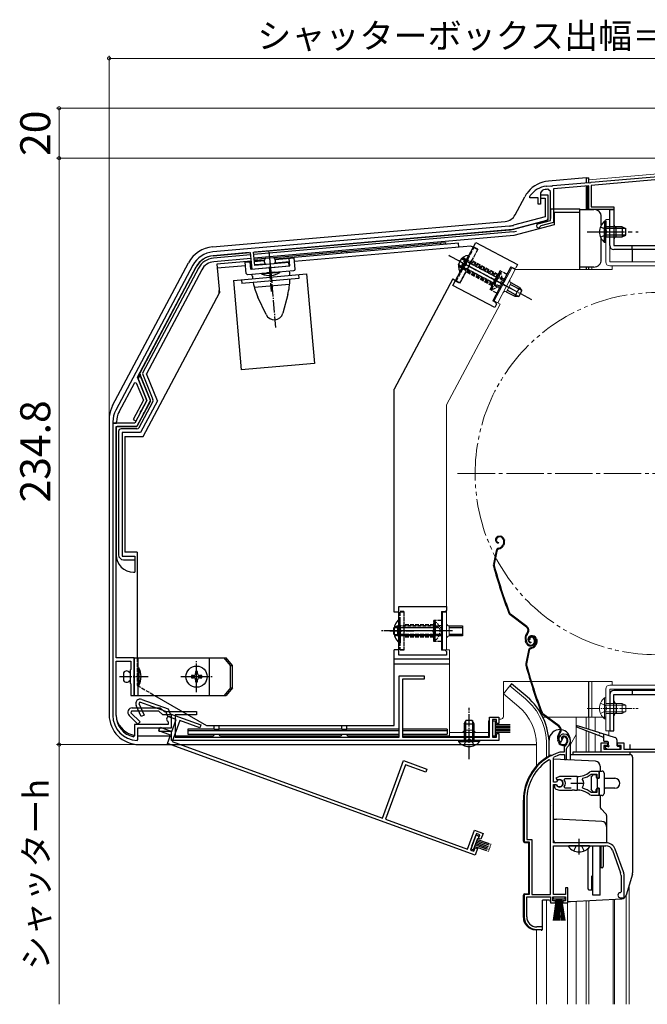
# Model space of a CAD drawing. Extents: x 0 to 1092, y 0 to 1583.
# Drawn here: x 565 to 816, y 337 to 732 of the extents above; entities that cross this region are included whole.
import ezdxf

# ---------------------------------------------------------------- set-up
doc = ezdxf.new("R2010")
doc.units = 0
for name, pattern in [('YCENTER_1', [13, 10, -1, 1, -1]), ('YDIVIDE_1', [15, 10, -1, 1, -1, 1, -1]), ('YHIDDEN_1', [4, 3, -1])]:
    doc.linetypes.add(name, pattern=pattern)
doc.layers.get('0').update_dxf_attribs({"linetype": 'CONTINUOUS'})
for name, color, linetype, lineweight in [('YKK_11', 7, 'CONTINUOUS', 30), ('YKK_12', 2, 'CONTINUOUS', 13), ('YKK_13', 4, 'CONTINUOUS', 30), ('YKK_D', 6, 'CONTINUOUS', 13)]:
    doc.layers.add(name, color=color, linetype=linetype, lineweight=lineweight)
doc.styles.add('text-b', font='txt.shx', dxfattribs={"bigfont": 'extfont2.shx'})

# ---------------------------------------------------------------- blocks, each defined once
blk = doc.blocks.new('2K-94000-170-001')
at = {"color": 0, "linetype": 'ByBlock', "lineweight": -2, "ltscale": 0.5}
for p, q in [((-10, 4.7), (-10.511111, 4.7)), ((-10.511111, 4.7), (-10.511111, -2)), ((-10, -2), (-10, 4.7)), ((-10.511111, 2), (-10.511111, -4.7)), ((-10, 2), (-10, -4.7)), ((7, 2), (6.5, 2)), ((6.5, 1.342857), (7, 1.342857)), ((9.599774, 2), (15, 2)), ((9.599774, 1.342857), (15, 1.342857)), ((15, 2), (15, -2)), ((6.5, -1.342857), (7, -1.342857)), ((7, -2), (6.5, -2)), ((9.599774, -1.342857), (15, -1.342857)), ((15, -2), (9.599774, -2)), ((-10, -4.7), (-10.511111, -4.7))]:
    blk.add_line(p, q, dxfattribs=at)
at = {"color": 0, "linetype": 'YCENTER_1', "lineweight": -2, "ltscale": 0.5}
blk.add_line((3, 0), (-16.115305, 0), dxfattribs=at)
at = {"color": 0, "linetype": 'YHIDDEN_1', "lineweight": -2, "ltscale": 0.5}
for p, q in [((-10.206321, 1.15), (-12.15411, 2.1)), ((-9.594855, 0), (-10.206321, 1.15)), ((-10.206321, -1.15), (-9.594855, 0)), ((6.5, 2), (-10, 2)), ((-10, 1.342857), (6.5, 1.342857)), ((-12.15411, -2.1), (-10.206321, -1.15)), ((-10, -1.342857), (6.5, -1.342857)), ((6.5, -2), (-10, -2))]:
    blk.add_line(p, q, dxfattribs=at)
at = {"color": 0, "linetype": 'ByBlock', "lineweight": -2, "ltscale": 0.5}
blk.add_arc((-5.952204, 0), 6.547796, 134.12695612, 225.87302628, dxfattribs=at)
blk = doc.blocks.new('_DotSmall')
at = {"color": 0, "linetype": 'ByBlock', "const_width": 0.5}
blk.add_lwpolyline([(-0.0625, 0, 1), (0.0625, 0, 1)], format="xyb", close=True, dxfattribs=at)

msp = doc.modelspace()

# ---------------------------------------------------------------- linework, layer by layer
at = {"layer": 'YKK_11', "linetype": 'ByBlock', "lineweight": -2, "ltscale": 0.5}
for p, q in [((778.66, 665.33), (793.04, 666.59)), ((793.04, 666.59), (793.24, 666.49)), ((793.24, 666.49), (793.79, 666.54)), ((793.79, 666.54), (793.96, 666.67)), ((793.96, 666.67), (828.84, 669.72)), ((828.7, 668.41), (794, 665.37)), ((774.35, 663.4), (773.7, 662.46)), ((773.7, 662.46), (773.7, 657.9)), ((775.99, 665.1), (776.01, 665.1)), ((776.01, 665.1), (777.74, 665.25)), ((777.7, 662.92), (776.61, 663.91)), ((777.7, 651.4), (777.7, 662.92)), ((777.74, 665.25), (777.94, 665.15)), ((777.94, 665.15), (778.49, 665.2)), ((778.49, 665.2), (778.66, 665.33)), ((793, 665.28), (778.8, 664.04)), ((778.8, 664.04), (778.8, 650.55)), ((793, 655.8), (793, 665.28)), ((794, 665.37), (794, 656.8)), ((769.4, 661.03), (769.51, 661.34)), ((769.4, 660.5), (769.4, 661.03)), ((772.7, 660.5), (769.4, 660.5)), ((772.7, 657.9), (772.7, 660.5)), ((776.7, 661.5), (773.7, 661.5)), ((773.7, 661.5), (773.7, 660.3)), ((773.7, 660.3), (775.5, 660.3)), ((775.5, 660.3), (775.5, 652.83)), ((776.7, 651.6), (776.7, 661.5)), ((773.7, 657.9), (772.7, 657.9)), ((803, 655.8), (793, 655.8)), ((794, 656.8), (803, 656.8)), ((803, 656.8), (803, 655.8)), ((775.5, 652.83), (762.8, 649.43)), ((763.18, 647.98), (776.7, 651.6)), ((772.59, 650.03), (777.7, 651.4)), ((778.8, 650.55), (773.77, 649.21)), ((761.08, 649.12), (642.51, 638.75)), ((658.8, 638.67), (761.21, 647.63)), ((773.77, 649.21), (773.56, 649.01)), ((642.64, 637.25), (657.5, 638.55)), ((657.5, 638.55), (658.09, 631.88)), ((659.27, 633.29), (658.8, 638.67)), ((634.55, 633.48), (603.67, 575.4)), ((612.4, 588.62), (635.88, 632.78)), ((658.09, 631.88), (665.1, 632.49)), ((672.91, 634.48), (659.27, 633.29)), ((665.1, 632.49), (665.27, 632.63)), ((665.27, 632.63), (665.82, 632.68)), ((665.82, 632.68), (666.01, 632.57)), ((666.01, 632.57), (673.03, 633.19)), ((673.03, 633.19), (672.91, 634.48)), ((616.16, 579.3), (612.4, 588.62)), ((613.23, 589.11), (612.65, 588.01)), ((612.65, 588.01), (616.17, 579.29)), ((613.61, 589.09), (613.23, 589.11)), ((617.6, 579.22), (613.61, 589.09)), ((605, 574.7), (611.25, 586.45)), ((611.25, 586.45), (611.88, 586.42)), ((611.88, 586.42), (614.73, 579.37)), ((614.73, 579.37), (610.63, 571.65)), ((616.17, 579.29), (611.33, 570.2)), ((614.03, 575.29), (616.16, 579.3)), ((615.18, 574.67), (617.6, 579.22)), ((611.78, 571.04), (613.6, 574.48)), ((612.11, 568.9), (614.75, 573.86)), ((613.58, 574.7), (613.84, 575.18)), ((613.6, 574.48), (613.58, 574.7)), ((613.84, 575.18), (614.03, 575.29)), ((614.73, 574.08), (614.99, 574.57)), ((614.75, 573.86), (614.73, 574.08)), ((614.99, 574.57), (615.18, 574.67)), ((602.5, 570.71), (602.5, 570.2)), ((602.5, 570.2), (604, 570.2)), ((602.5, 570.2), (602.5, 453.19)), ((611.33, 570.2), (602.5, 570.2)), ((603.8, 476.2), (603.8, 568.9)), ((603.8, 568.9), (612.11, 568.9)), ((604, 570.2), (604, 570.71)), ((610.63, 571.65), (611.78, 571.04)), ((611, 476.2), (603.8, 476.2)), ((603.8, 453.19), (603.8, 474.9)), ((603.8, 474.9), (609.7, 474.9)), ((609.7, 474.9), (609.7, 471.6)), ((611, 469.16), (611, 476.2)), ((609.7, 471.6), (609.4, 471.3)), ((609.4, 471.3), (609.4, 466.1)), ((609.4, 466.1), (609.7, 465.8)), ((609.7, 465.8), (609.7, 461.2)), ((610.88, 468.97), (611, 469.16)), ((610.88, 468.42), (610.88, 468.97)), ((611, 468.24), (610.88, 468.42)), ((611, 461.2), (611, 468.24)), ((717.1, 444.5), (717.1, 469)), ((717.1, 469), (727.1, 469)), ((727.1, 467.7), (718.4, 467.7)), ((718.4, 467.7), (718.4, 444.5)), ((727.1, 469), (727.1, 467.7)), ((609.7, 461.2), (611, 461.2)), ((613.37, 458.47), (612.9, 457.95)), ((612.9, 457.95), (615.07, 453.28)), ((623.66, 454.72), (613.37, 458.47)), ((614.09, 459.59), (624.61, 455.76)), ((610.01, 454.9), (609.74, 454.25)), ((609.74, 454.25), (613.38, 450.61)), ((620.96, 454.9), (610.01, 454.9)), ((610.3, 456.2), (621.5, 456.2)), ((613.9, 452.73), (611.84, 457.14)), ((622.46, 453.4), (620.96, 454.9)), ((621.5, 456.2), (623, 454.7)), ((623, 454.7), (636, 454.7)), ((624.56, 452.8), (623.66, 454.72)), ((624.61, 455.76), (625.51, 453.84)), ((625.51, 453.84), (637.73, 449.39)), ((636, 454.7), (636, 453.4)), ((612.47, 449.69), (609.03, 453.13)), ((624.7, 449.5), (611.2, 449.5)), ((611.2, 449.5), (611.2, 444.95)), ((613.38, 450.61), (612.47, 449.69)), ((615.07, 453.28), (613.9, 452.73)), ((626, 453.4), (622.46, 453.4)), ((624.54, 450.81), (624.7, 450.55)), ((627.88, 451.59), (624.56, 452.8)), ((624.7, 450.55), (624.7, 449.5)), ((626, 448.2), (626, 453.4)), ((626, 448.2), (626, 451.7)), ((626.11, 446.7), (627.88, 451.59)), ((629.29, 451.08), (626.25, 442.71)), ((636, 453.4), (627.5, 453.4)), ((627.5, 453.4), (627.5, 444.5)), ((637.28, 448.17), (629.29, 451.08)), ((753.3, 444.5), (753.3, 452.5)), ((753.3, 452.5), (757, 452.5)), ((756, 451.5), (754.5, 451.5)), ((754.5, 451.5), (754.5, 444.5)), ((756, 450), (756, 451.5)), ((757, 450), (756, 450)), ((757, 452.5), (757, 450)), ((612.5, 443.5), (612.5, 448.2)), ((612.5, 448.2), (626, 448.2)), ((620.89, 447), (621.41, 448.41)), ((625.59, 445.29), (620.89, 447)), ((621, 446.7), (621, 448.2)), ((621, 448.2), (626, 448.2)), ((626, 446.7), (621, 446.7)), ((621.41, 448.41), (626.11, 446.7)), ((626, 443.2), (626, 446.7)), ((637.73, 449.39), (637.28, 448.17)), ((756, 444.5), (756, 446)), ((756, 446), (757, 446)), ((757, 446), (757, 443.2)), ((611.2, 444.95), (610.84, 444.65)), ((612.19, 443.2), (612.5, 443.5)), ((624.4, 442), (625.59, 445.29)), ((747.5, 397.2), (624.4, 442)), ((757, 443.2), (626, 443.2)), ((626.25, 442.71), (710.45, 412.07)), ((627.5, 444.5), (717.1, 444.5)), ((718.4, 444.5), (753.3, 444.5)), ((754.5, 444.5), (756, 444.5)), ((781.36, 442.56), (781.82, 442.52)), ((781.82, 442.52), (782.11, 442.81)), ((782.11, 442.81), (782.15, 443.18)), ((782.15, 443.18), (783, 444.7)), ((798, 438.5), (798, 442.2)), ((798, 442.2), (800.5, 442.2)), ((800.5, 442.2), (800.5, 441.2)), ((804.5, 441.2), (804.5, 442.2)), ((804.5, 442.2), (807, 442.2)), ((807, 442.2), (807, 439.7)), ((781.55, 438.5), (781.46, 438.49)), ((783.1, 438.5), (781.55, 438.5)), ((783.1, 439.84), (783.1, 438.5)), ((784.1, 439.84), (784.45, 440.6)), ((784.1, 435.5), (784.1, 439.84)), ((823.1, 438.5), (798, 438.5)), ((800.5, 441.2), (799, 441.2)), ((799, 441.2), (799, 439.7)), ((799, 439.7), (806, 439.7)), ((806, 441.2), (804.5, 441.2)), ((806, 439.7), (806, 441.2)), ((807, 439.7), (823.1, 439.7)), ((710.45, 412.07), (718.83, 435.09)), ((718.83, 435.09), (728.22, 431.67)), ((777.6, 435.17), (777.15, 435.42)), ((777.6, 381.5), (777.6, 435.17)), ((778.8, 436.2), (778.97, 436.47)), ((778.8, 426.45), (778.8, 436.2)), ((781.6, 437.49), (781.69, 437.5)), ((781.69, 437.5), (783.2, 437.5)), ((783.2, 437.5), (783.2, 435.5)), ((783.2, 435.5), (784.1, 435.5)), ((719.6, 433.42), (711.67, 411.62)), ((727.78, 430.45), (719.6, 433.42)), ((728.22, 431.67), (727.78, 430.45)), ((793.96, 430.7), (793.33, 430.48)), ((797.1, 430.7), (793.96, 430.7)), ((797.1, 428.25), (797.1, 430.7)), ((779.83, 426.45), (778.8, 426.45)), ((781.3, 428.7), (779.83, 428.1)), ((779.83, 428.1), (780.28, 427.45)), ((780.1, 426.61), (779.83, 426.45)), ((780.28, 427.45), (780.66, 427.35)), ((788.3, 428.7), (781.3, 428.7)), ((783.12, 427.42), (783.35, 427.9)), ((783.35, 427.9), (786, 427.9)), ((790.46, 427.54), (790.63, 428)), ((793.88, 429.64), (794.06, 429.7)), ((794.06, 429.7), (796.2, 429.7)), ((796.2, 429.7), (796.2, 428.25)), ((796.2, 428.25), (797.1, 428.25)), ((778.8, 402.2), (778.8, 425.55)), ((778.8, 425.55), (779.83, 425.55)), ((779.74, 425.4), (779.3, 425.4)), ((779.3, 425.4), (779.3, 424.39)), ((779.3, 424.39), (779.46, 424.02)), ((780, 425.25), (779.74, 425.4)), ((779.83, 425.55), (780.1, 425.39)), ((781.3, 423.3), (786.34, 423.3)), ((783.35, 424.1), (783.12, 424.58)), ((786, 424.1), (783.35, 424.1)), ((786.34, 423.3), (786.53, 423.42)), ((786.53, 423.42), (787.08, 423.42)), ((787.08, 423.42), (787.26, 423.3)), ((787.26, 423.3), (788.3, 423.3)), ((789.15, 423.25), (789.35, 423.35)), ((789.35, 423.35), (789.9, 423.26)), ((789.9, 423.26), (790.05, 423.11)), ((790.63, 424), (790.46, 424.46)), ((794.06, 422.3), (793.88, 422.36)), ((796.2, 422.3), (794.06, 422.3)), ((797.1, 423.75), (796.2, 423.75)), ((796.2, 423.75), (796.2, 422.3)), ((797.1, 421.3), (797.1, 423.75)), ((767.1, 419.3), (767.1, 402.5)), ((768.15, 419.3), (768.15, 403.55)), ((793.33, 421.52), (793.96, 421.3)), ((793.96, 421.3), (797.1, 421.3)), ((711.67, 411.62), (744.46, 399.69)), ((744.46, 399.69), (747.2, 407.2)), ((747.2, 407.2), (750.68, 405.94)), ((747.99, 405.85), (745.59, 399.28)), ((749.39, 405.34), (747.99, 405.85)), ((748.88, 403.93), (749.39, 405.34)), ((749.82, 403.59), (748.88, 403.93)), ((750.68, 405.94), (749.82, 403.59)), ((767.1, 402.5), (769.1, 402.5)), ((768.15, 403.55), (770.15, 403.55)), ((769.1, 402.5), (769.1, 381.5)), ((770.15, 403.55), (770.15, 381.5)), ((799.8, 402.2), (778.8, 402.2)), ((745.59, 399.28), (747, 398.76)), ((747, 398.76), (747.51, 400.17)), ((748.45, 399.83), (747.5, 397.2)), ((747.51, 400.17), (748.45, 399.83)), ((778.8, 381.5), (778.8, 401)), ((778.8, 401), (799.8, 401)), ((802.43, 399.16), (805.73, 390.09)), ((806.86, 390.5), (803.56, 399.57)), ((805.9, 389.13), (805.9, 382.5)), ((807.1, 380.2), (807.1, 389.13)), ((784.6, 384.2), (783.7, 384.2)), ((783.7, 384.2), (783.7, 381.5)), ((784.6, 378.2), (784.6, 384.2)), ((805.9, 382.5), (805.6, 382.2)), ((769.1, 381.5), (767.1, 381.5)), ((767.1, 381.5), (767.1, 372.5)), ((768.15, 372.5), (768.15, 380.5)), ((768.15, 380.5), (777.6, 380.5)), ((770.15, 381.5), (777.6, 381.5)), ((777.6, 380.5), (777.6, 378.2)), ((778.6, 379), (778.6, 380.5)), ((778.6, 380.5), (783.6, 380.5)), ((779.6, 379), (778.6, 379)), ((783.7, 381.5), (778.8, 381.5)), ((779.6, 378.2), (779.6, 379)), ((783.6, 379), (782.6, 379)), ((782.6, 379), (782.6, 378.2)), ((783.6, 380.5), (783.6, 379)), ((805.6, 380.2), (807.1, 380.2)), ((777.6, 378.2), (779.6, 378.2)), ((782.6, 378.2), (784.6, 378.2)), ((772.1, 367.5), (774.5, 367.5)), ((774.5, 368.5), (772.15, 368.5)), ((774.5, 367.5), (774.5, 368.5))]:
    msp.add_line(p, q, dxfattribs=at)
at = {"layer": 'YKK_11', "ltscale": 0.5}
for p, q in [((785.8, 426), (790.8, 426)), ((788.3, 428.5), (788.3, 423.5))]:
    msp.add_line(p, q, dxfattribs=at)
at = {"layer": 'YKK_11', "linetype": 'ByBlock', "lineweight": -2, "ltscale": 0.5}
for centre, radius, start, end in [((777.4, 655.2), 10, 98.1341, 142.1364), ((777.4, 655.2), 8.75, 95.1822, 110.3887), ((760.21, 659.08), 10, 275, 285.0034), ((760.21, 659.08), 11.5, 275, 285.0034), ((772.8, 649.26), 0.8, 104.9999, 341.9442), ((643.38, 628.79), 10, 95, 152), ((643.38, 628.79), 8.5, 95, 152), ((612.5, 570.71), 10, 152, 180), ((612.5, 570.71), 8.5, 152, 180), ((613.47, 457.9), 1.8, 70, 205.0003), ((610.3, 454.4), 1.8, 90, 225.0003), ((612.5, 453.19), 10, 180, 268.2257), ((612.5, 453.19), 8.7, 180, 259.0171), ((625, 451.7), 1, 0, 242.5136), ((783, 443.7), 2, 90, 214.8358), ((783, 443.1), 2.6, 0, 90), ((783, 443.1), 1.6, 0, 90), ((782.3, 443.1), 2.3, 310.6293, 0), ((782.3, 443.1), 3.3, 310.6293, 0), ((787.1, 419.3), 20, 106.3844, 180), ((785.1, 439.84), 2, 130.6293, 180), ((787.1, 419.3), 18.95, 121.6998, 180), ((787.1, 419.3), 19, 106.8199, 115.3285), ((788.3, 436.7), 8, 270, 308.9424), ((781.3, 426), 1.5, 210, 115.4059), ((781.3, 426), 1.35, 207.0357, 152.9644), ((781.3, 426), 2.3, 322.0201, 37.9799), ((788.3, 426), 2.65, 324.4523, 35.5476), ((788.3, 436.7), 9, 284.9566, 308.2843), ((781.3, 426), 2.7, 227.0141, 270), ((788.3, 415.3), 8, 83.8902, 90.0001), ((788.3, 415.3), 8, 51.0576, 77.4058), ((788.3, 415.3), 9, 51.7157, 75.0434), ((799.8, 398.2), 4, 20, 90), ((799.8, 398.2), 2.8, 20, 90), ((803.1, 389.13), 4, 0, 20), ((803.1, 389.13), 2.8, 360, 20), ((805.6, 381.2), 1, 90, 270), ((772.1, 372.5), 5, 180, 270), ((772.15, 372.5), 4, 180, 270)]:
    msp.add_arc(centre, radius, start, end, dxfattribs=at)
at = {"layer": 'YKK_12', "ltscale": 1.5}
for p, q in [((793, 667.7), (904, 677.41)), ((793, 667.7), (793, 666.59)), ((793, 664.74), (793, 655.8)), ((794.2, 655.8), (793, 655.8)), ((793, 632.7), (793, 631.7)), ((794.2, 632.7), (794.2, 631.7)), ((793, 466.7), (793, 452.5)), ((794.2, 466.7), (794.2, 452.5)), ((761.45, 465.03), (758.81, 461.89)), ((765.03, 456.67), (758.81, 461.89)), ((767.67, 459.81), (761.45, 465.03)), ((774.56, 452.5), (775.95, 452.5)), ((776.45, 452.5), (799.8, 452.5)), ((787.9, 452.5), (787.9, 438.5)), ((792, 452.5), (792, 447.95)), ((793, 452.5), (793, 447.63)), ((795.57, 452.5), (795.57, 446.82)), ((787.9, 445.57), (785.6, 441.59)), ((792, 447.04), (792, 438.5)), ((793, 446.65), (793, 438.5)), ((795.57, 445.66), (795.57, 438.5)), ((801, 447), (801, 445.11)), ((772, 441.5), (772, 432.86)), ((776.1, 441.5), (776.1, 436.36)), ((809.2, 385.39), (809.2, 337.5)), ((776.1, 379.2), (776.1, 337.5)), ((787.9, 378.79), (787.9, 337.5)), ((792, 379.01), (792, 337.5)), ((793, 379.09), (793, 337.5)), ((802.7, 379.6), (802.7, 337.5)), ((803.3, 379.63), (803.3, 337.5)), ((808, 381.24), (808, 337.5)), ((784.5, 337.5), (784.5, 378.4)), ((772, 337.5), (772, 367.3))]:
    msp.add_line(p, q, dxfattribs=at)
at = {"layer": 'YKK_12', "linetype": 'YCENTER_1', "lineweight": 13, "ltscale": 1.5}
msp.add_line((740.5, 550), (899.5, 550), dxfattribs=at)
at = {"layer": 'YKK_12', "linetype": 'YDIVIDE_1', "lineweight": 13, "ltscale": 1.5}
msp.add_circle((820, 550), 72.5, dxfattribs=at)
at = {"layer": 'YKK_12', "ltscale": 1.5}
for radius, end in [(24.1, 49.4407), (20, 49.3261)]:
    msp.add_arc((752, 441.5), radius, 0, end, dxfattribs=at)
at = {"layer": 'YKK_13', "ltscale": 0.5}
for p, q in [((792, 668.5), (776.89, 667.18)), ((792, 668.5), (793, 668.5)), ((792, 668.5), (792, 666.5)), ((793, 666.59), (793, 668.5)), ((792, 665.19), (792, 655.8)), ((763.51, 653.65), (767.34, 660.86)), ((776.7, 652.33), (776.7, 656)), ((777.7, 656), (789.4, 656)), ((777.7, 656), (777.7, 652.15)), ((789.4, 654.54), (779.16, 654.54)), ((779.16, 654.54), (779.16, 649.68)), ((789.4, 654), (789.4, 656)), ((789.4, 655.8), (795, 655.8)), ((793, 655.8), (793, 656.1)), ((642.37, 640.77), (759.53, 651.02)), ((762.52, 647.76), (775.96, 651.37)), ((789.4, 631.7), (789.4, 654)), ((798, 649.49), (798, 652.8)), ((762.69, 646.78), (658.88, 637.69)), ((762.52, 647.76), (659.21, 638.73)), ((762.69, 646.78), (764, 647.13)), ((779.16, 649.68), (762.95, 645.33)), ((762.95, 645.33), (659.01, 636.24)), ((798, 635.7), (798, 644.11)), ((694.1, 638.77), (666.93, 636.39)), ((740.8, 642.3), (667.41, 635.88)), ((745.74, 641.12), (675.18, 634.95)), ((694.1, 638.96), (696.1, 639.13)), ((694.1, 638.18), (694.1, 638.96)), ((733.8, 642.24), (696.1, 638.94)), ((696.1, 638.35), (696.1, 639.13)), ((733.8, 642.43), (735.8, 642.61)), ((733.8, 641.65), (733.8, 642.43)), ((735.8, 641.82), (735.8, 642.61)), ((738.58, 625.39), (747.73, 642.61)), ((740.94, 640.7), (740.8, 642.3)), ((746.68, 640.63), (745.74, 641.12)), ((747.73, 642.61), (764.51, 633.69)), ((657.06, 638.54), (642.68, 637.28)), ((657.59, 637.58), (642.76, 636.28)), ((657.71, 636.13), (642.89, 634.83)), ((657.81, 635.04), (644.17, 633.84)), ((655.53, 634.67), (657.82, 634.87)), ((657.79, 631.85), (657.52, 634.84)), ((663.53, 636.09), (659.06, 635.7)), ((663.15, 635.5), (659.1, 635.15)), ((659.12, 634.98), (663.1, 635.33)), ((666.82, 636.46), (663.63, 636.18)), ((667.49, 635.71), (675.06, 636.38)), ((673.33, 633.21), (673.07, 636.2)), ((675.45, 631.89), (675.06, 636.38)), ((741.32, 630.78), (744.02, 635.86)), ((741.77, 630.54), (744.47, 635.62)), ((744.84, 637.4), (742.14, 632.33)), ((745.29, 637.16), (742.59, 632.09)), ((745.29, 637.16), (744.84, 637.4)), ((602.41, 577.24), (632.82, 634.45)), ((635.91, 632.8), (613.45, 590.56)), ((636.8, 632.33), (614.55, 590.5)), ((638.08, 631.65), (615.94, 590.01)), ((644.17, 633.84), (645.17, 622.39)), ((655.66, 633.24), (644.31, 632.25)), ((655.92, 630.19), (655.53, 634.67)), ((656.47, 629.73), (675, 631.35)), ((657.95, 633.44), (657.65, 633.42)), ((657.79, 631.85), (673.33, 633.21)), ((663.52, 633.93), (659.24, 633.56)), ((662.14, 630.23), (669.32, 630.86)), ((673.19, 634.78), (667.32, 634.26)), ((669.32, 630.86), (669.34, 630.56)), ((673.28, 630.34), (673.2, 631.2)), ((761.8, 632.86), (754.53, 619.18)), ((761.8, 632.86), (763.13, 632.16)), ((763.13, 632.16), (763.8, 632.37)), ((764.51, 633.69), (763.8, 632.37)), ((792, 632.7), (792, 631.7)), ((793, 631.7), (793, 632.7)), ((650.76, 627.39), (680.05, 629.96)), ((650.76, 627.39), (653.9, 591.53)), ((653.95, 627.67), (654.09, 626.08)), ((677, 628.08), (654.09, 626.08)), ((658.33, 629.04), (658.26, 629.89)), ((662.17, 629.93), (662.14, 630.23)), ((669.34, 630.56), (662.17, 629.93)), ((667.33, 630.68), (664.14, 630.4)), ((676.86, 629.68), (677, 628.08)), ((680.05, 629.96), (683.18, 594.09)), ((738.58, 627.94), (715.1, 583.8)), ((738.58, 627.94), (739.63, 627.38)), ((741.77, 630.54), (741.32, 630.78)), ((759.26, 627.01), (758.82, 627.25)), ((759.57, 627.59), (759.12, 627.83)), ((645.1, 622.26), (645.1, 623.39)), ((659.11, 624.68), (673.27, 625.92)), ((755.35, 616.47), (738.58, 625.39)), ((757.25, 624.29), (757.69, 624.06)), ((758, 624.64), (757.55, 624.87)), ((764.89, 620.97), (760.29, 623.42)), ((766.15, 623.35), (761.55, 625.79)), ((765.31, 624.54), (761.86, 626.37)), ((765.31, 624.54), (763.43, 621.01)), ((764.99, 620.97), (766.21, 623.26)), ((765.31, 624.54), (766.21, 623.26)), ((614.6, 564.9), (645.17, 622.39)), ((663.84, 613.66), (660.58, 620.65)), ((672.52, 621.69), (670.52, 614.25)), ((755.85, 618.47), (754.53, 619.18)), ((759.98, 622.84), (763.43, 621.01)), ((763.43, 621.01), (764.99, 620.97)), ((756.06, 617.8), (755.35, 616.47)), ((756.06, 617.8), (755.85, 618.47)), ((683.18, 594.09), (653.9, 591.53)), ((617.55, 579.47), (613.41, 589.72)), ((614.51, 589.66), (618.56, 579.63)), ((620.35, 579.11), (615.94, 590.01)), ((715.1, 494.5), (715.1, 583.8)), ((617.53, 579.05), (612.27, 569.16)), ((613.01, 568.43), (618.52, 578.79)), ((620.35, 579.11), (613.61, 566.44)), ((601, 571.61), (601, 453.5)), ((603.8, 568.4), (603.8, 517.5)), ((611.83, 568.9), (604.3, 568.9)), ((612.13, 567.9), (605.8, 567.9)), ((604.8, 566.9), (604.8, 517.5)), ((613.61, 566.44), (606.26, 566.44)), ((606.26, 566.44), (606.26, 516.96)), ((607.3, 564.9), (607.3, 518.5)), ((607.3, 564.9), (614.6, 564.9)), ((606.26, 516.96), (611.3, 516.96)), ((612.3, 518.5), (607.3, 518.5)), ((611.3, 516.96), (611.3, 515.5)), ((612.3, 518.5), (612.3, 476.2)), ((606.8, 515.5), (611.3, 515.5)), ((611.3, 515.5), (611.3, 510.5)), ((610.8, 510.5), (611.3, 510.5)), ((717, 494.5), (715.1, 494.5)), ((717, 477.25), (717, 496.75)), ((717, 496.75), (736, 496.75)), ((734, 494.75), (734, 479.25)), ((734, 494.75), (735.5, 494.75)), ((735.5, 494.75), (736, 495.25)), ((736, 496.75), (736, 495.25)), ((715.15, 488.37), (715, 488.3)), ((715, 485.7), (715, 488.3)), ((715.15, 485.63), (715, 485.7)), ((715.1, 449.2), (715.1, 479.5)), ((717, 479.5), (715.1, 479.5)), ((736, 477.25), (717, 477.25)), ((735.5, 479.25), (734, 479.25)), ((736, 478.75), (735.5, 479.25)), ((736, 478.75), (736, 477.25)), ((611, 476.2), (611, 461.2)), ((611, 476.2), (647.86, 476.2)), ((612.6, 461.2), (612.6, 476.2)), ((641, 476.2), (641, 461.2)), ((649.66, 473.2), (647.06, 476.2)), ((650.46, 473.2), (647.86, 476.2)), ((649.66, 464.2), (649.66, 473.2)), ((649.66, 473.2), (650.46, 473.2)), ((650.46, 464.2), (650.46, 473.2)), ((737.3, 475.7), (715.1, 475.7)), ((737.3, 473.7), (715.1, 473.7)), ((606.8, 470.3), (606.8, 467.1)), ((612.6, 465.1), (612.6, 472.3)), ((612.6, 472.3), (612.9, 472.3)), ((612.6, 470.3), (612.6, 467.1)), ((612.9, 472.3), (612.9, 465.1)), ((636.42, 470.77), (635.59, 470.77)), ((635.59, 470.77), (635.59, 469.94)), ((636.42, 469.94), (636.42, 470.77)), ((633.93, 469.11), (633.93, 468.28)), ((634.76, 469.11), (633.93, 469.11)), ((633.93, 468.28), (634.76, 468.28)), ((635.59, 467.45), (635.59, 466.62)), ((635.59, 466.62), (636.42, 466.62)), ((636.42, 466.62), (636.42, 467.45)), ((638.08, 469.11), (637.25, 469.11)), ((637.25, 468.28), (638.08, 468.28)), ((638.08, 468.28), (638.08, 469.11)), ((793, 452.5), (793, 466.7)), ((612.9, 465.1), (612.6, 465.1)), ((649.66, 464.2), (647.06, 461.2)), ((650.46, 464.2), (647.86, 461.2)), ((649.66, 464.2), (650.46, 464.2)), ((611, 461.2), (647.86, 461.2)), ((619.23, 461.2), (640.01, 449.2)), ((743.05, 449.8), (743.75, 451.2)), ((743.05, 449.8), (743.05, 443.2)), ((743.05, 449.8), (747.05, 449.8)), ((743.71, 451.11), (743.71, 443.2)), ((746.35, 451.2), (743.75, 451.2)), ((747.05, 449.8), (746.35, 451.2)), ((746.4, 451.11), (746.4, 443.2)), ((747.05, 443.2), (747.05, 449.8)), ((754.5, 451), (755.7, 451)), ((754.5, 451), (754.5, 445)), ((755.7, 445), (755.7, 451)), ((755.7, 449.5), (761.5, 449.5)), ((632.5, 447.7), (632.5, 445.7)), ((643.1, 447.7), (632.5, 447.7)), ((632.5, 447.16), (717.1, 447.16)), ((632.5, 445.7), (717.1, 445.7)), ((640.01, 449.2), (715.1, 449.2)), ((643.1, 447.51), (643.1, 449.2)), ((645.1, 447.51), (643.1, 447.51)), ((643.1, 445.5), (643.1, 445.7)), ((645.1, 447.51), (645.1, 449.2)), ((694.1, 447.7), (645.1, 447.7)), ((645.1, 445.5), (645.1, 445.7)), ((694.1, 447.51), (694.1, 449.2)), ((696.1, 447.51), (694.1, 447.51)), ((694.1, 445.5), (694.1, 445.7)), ((696.1, 447.51), (696.1, 449.2)), ((717.1, 447.7), (696.1, 447.7)), ((696.1, 445.5), (696.1, 445.7)), ((736.3, 447.7), (718.4, 447.7)), ((718.4, 447.16), (736.3, 447.16)), ((718.4, 445.7), (736.3, 445.7)), ((736.3, 447.7), (736.3, 445.7)), ((755.7, 448.9), (761.5, 448.9)), ((755.7, 448.3), (761.5, 448.3)), ((755.7, 447.7), (761.5, 447.7)), ((755.7, 447.1), (761.5, 447.1)), ((755.7, 446.5), (761.5, 446.5)), ((613, 445), (626, 445)), ((627.5, 445), (642.6, 445)), ((645.6, 445), (693.6, 445)), ((696.6, 445), (717.1, 445)), ((718.4, 445), (737.3, 445)), ((740.8, 443.2), (747.05, 443.2)), ((740.8, 443.2), (740.8, 442.69)), ((740.8, 442.69), (747.05, 442.69)), ((749.3, 443.2), (743.05, 443.2)), ((749.3, 442.69), (743.05, 442.69)), ((749.3, 443.2), (749.3, 442.69)), ((754.5, 445), (755.7, 445)), ((613, 441.5), (772, 441.5))]:
    msp.add_line(p, q, dxfattribs=at)
at = {"layer": 'YKK_13', "ltscale": 1.5}
for p, q in [((792.5, 665.24), (792.5, 655.8)), ((799.29, 651.05), (799.29, 644.8)), ((799.8, 651.05), (799.29, 651.05)), ((799.8, 651.05), (799.8, 644.8)), ((799.29, 642.55), (799.29, 648.8)), ((806.4, 648.8), (799.8, 648.8)), ((799.8, 642.55), (799.8, 648.8)), ((807.71, 648.15), (799.8, 648.15)), ((806.4, 648.8), (806.4, 644.8)), ((806.4, 648.8), (807.8, 648.1)), ((807.8, 645.5), (807.8, 648.1)), ((807.71, 645.46), (799.8, 645.46)), ((799.8, 644.8), (806.4, 644.8)), ((806.4, 644.8), (807.8, 645.5)), ((799.8, 642.55), (799.29, 642.55)), ((756.81, 524.87), (756.62, 524.81)), ((756.9, 524.59), (756.71, 524.53)), ((756.82, 522.4), (756.76, 522.11)), ((758.82, 521.84), (758.57, 521.33)), ((758.79, 523.63), (758.93, 523.21)), ((759.09, 521.7), (758.83, 521.2)), ((759.08, 523.72), (759.2, 523.34)), ((755.86, 519.03), (754.8, 513.78)), ((756.15, 518.97), (755.09, 513.72)), ((756.86, 520.16), (757.4, 520.34)), ((756.96, 519.87), (757.5, 520.05)), ((768.01, 488.57), (761.52, 493.45)), ((768.19, 488.81), (761.7, 493.69)), ((768.35, 486.19), (768.07, 485.83)), ((768.31, 485.65), (768.59, 486.01)), ((769.77, 485.02), (769.58, 484.96)), ((767.85, 482.4), (767.62, 483.09)), ((768.13, 482.5), (767.91, 483.19)), ((769.37, 483.53), (769.09, 483.44)), ((769.86, 484.74), (769.67, 484.68)), ((769.79, 482.56), (769.73, 482.26)), ((771.08, 483.77), (771.24, 483.3)), ((771.37, 483.87), (771.52, 483.39)), ((771.79, 481.99), (771.53, 481.48)), ((771.76, 483.78), (771.89, 483.36)), ((772.06, 481.85), (771.8, 481.35)), ((772.04, 483.87), (772.17, 483.49)), ((768.82, 479.18), (767.76, 473.93)), ((769.12, 479.12), (768.06, 473.87)), ((769.83, 480.31), (770.37, 480.49)), ((769.92, 480.02), (770.46, 480.2)), ((762.09, 465.8), (761.45, 465.03)), ((768.32, 460.57), (762.09, 465.8)), ((780.98, 448.73), (774.48, 453.6)), ((781.16, 448.97), (774.66, 453.84)), ((781.32, 446.35), (781.04, 445.98)), ((781.28, 445.8), (781.56, 446.17)), ((777.1, 436.96), (777.1, 443.25)), ((780.81, 442.55), (780.59, 443.24)), ((781.1, 442.65), (780.87, 443.34)), ((782.34, 443.68), (782.05, 443.59)), ((784.05, 443.93), (784.2, 443.45)), ((784.33, 444.02), (784.49, 443.54)), ((785.6, 435.34), (785.6, 443.25)), ((809.6, 438.5), (786.6, 438.5)), ((786.6, 438.5), (786.6, 437.5)), ((809.6, 437.49), (809.6, 438.5)), ((777.6, 437.2), (778.14, 437.2)), ((795.71, 434.81), (778.8, 435.7)), ((785.6, 437.5), (809.5, 437.5)), ((810.5, 436.5), (810.5, 390.18)), ((797.1, 430.9), (797.1, 428)), ((797.1, 430.9), (798.3, 430.9)), ((797.6, 432.82), (797.6, 430.9)), ((799.1, 430.1), (799.1, 421.9)), ((793.9, 428.5), (794.9, 429.5)), ((793.9, 428.5), (793.9, 423.5)), ((794.9, 429.5), (796, 429.5)), ((796, 429.5), (796, 428.5)), ((796.4, 428), (796.4, 424)), ((796.4, 428), (797.1, 428)), ((799.6, 428), (803.4, 428)), ((794.9, 422.5), (793.9, 423.5)), ((796, 422.5), (794.9, 422.5)), ((796, 422.5), (796, 423.5)), ((797.1, 424), (796.4, 424)), ((797.1, 424), (797.1, 421.1)), ((803.4, 424), (799.6, 424)), ((766.8, 402.78), (766.8, 419.3)), ((798.3, 421.1), (797.1, 421.1)), ((797.6, 421.1), (797.6, 416.41)), ((778.14, 417), (778.14, 417)), ((778.14, 417), (778.14, 417)), ((797.9, 415.71), (799.81, 413.79)), ((778.8, 411.7), (780, 411.7)), ((798.21, 410.75), (780, 411.7)), ((800.1, 413.09), (800.1, 402.2)), ((767.28, 402.28), (768.8, 402.2)), ((768.8, 402.2), (768.8, 381.8)), ((800.1, 402.2), (779.8, 402.2)), ((793.08, 401), (785.13, 401)), ((792.7, 383.7), (792.7, 399.91)), ((794.6, 381.2), (794.6, 401)), ((797.5, 381.2), (797.5, 401)), ((797.8, 400.2), (797.5, 400.2)), ((797.8, 401), (797.8, 392.2)), ((798.8, 401), (798.8, 392.7)), ((797.8, 394.2), (797.5, 394.2)), ((798.3, 392.2), (797.8, 392.2)), ((794.2, 388.8), (794.6, 389.2)), ((794.2, 383.2), (794.2, 388.8)), ((810.42, 389.63), (808, 381.22)), ((793.2, 383.2), (792.7, 383.7)), ((794.2, 383.2), (793.2, 383.2)), ((766.8, 372.32), (766.8, 381.22)), ((767.28, 381.72), (768.8, 381.8)), ((774.5, 367.7), (774.5, 379.2)), ((777.24, 379.2), (774.5, 379.2)), ((778.85, 379.65), (778.85, 380.5)), ((778.85, 380.5), (783.35, 380.5)), ((783.35, 379.65), (778.85, 379.65)), ((778.85, 371), (780.1, 379.65)), ((780.3, 379.65), (779.3, 371)), ((780.5, 379.65), (779.75, 371)), ((780.7, 379.65), (780.2, 371)), ((780.9, 379.65), (780.65, 371)), ((781.1, 379.65), (781.1, 371)), ((781.55, 371), (781.3, 379.65)), ((781.5, 379.65), (782, 371)), ((782.45, 371), (781.7, 379.65)), ((781.9, 379.65), (782.9, 371)), ((782.1, 379.65), (783.35, 371)), ((783.35, 380.5), (783.35, 379.65)), ((784.6, 378.7), (785.58, 378.7)), ((785.63, 378.7), (806.18, 379.78)), ((797.5, 381.2), (794.6, 381.2)), ((773.98, 367.2), (771.54, 367.33))]:
    msp.add_line(p, q, dxfattribs=at)
at = {"layer": 'YKK_13', "linetype": 'Continuous', "ltscale": 0.5}
for p, q in [((801.4, 641.3), (801.4, 655.8)), ((801.4, 655.8), (803, 655.8)), ((803, 655.8), (803, 641.3)), ((804, 644.8), (804, 648.8)), ((803, 641.3), (882.4, 641.3)), ((882.4, 639.7), (803, 639.7)), ((810.4, 639.7), (810.4, 634.8)), ((801.4, 461.5), (801.4, 447)), ((862.71, 463.1), (803, 463.1)), ((803, 447), (803, 461.5)), ((803, 461.5), (882.4, 461.5)), ((810.4, 463.7), (810.4, 463.1)), ((804, 458), (804, 454)), ((801.4, 447), (803, 447))]:
    msp.add_line(p, q, dxfattribs=at)
at = {"layer": 'YKK_13', "linetype": 'Continuous', "lineweight": 13, "ltscale": 0.5}
for p, q in [((799.8, 634.8), (799.8, 651.8)), ((801.4, 651.8), (799.8, 651.8)), ((801.4, 634.8), (801.4, 651.8)), ((891.9, 634.8), (801.4, 634.8)), ((755.11, 619.2), (762.15, 632.45)), ((756.52, 618.45), (763.56, 631.7)), ((763.56, 631.7), (762.15, 632.45)), ((802.4, 631.7), (763.56, 631.7)), ((891.9, 633.2), (801.4, 633.2)), ((802.4, 631.7), (802.4, 633.2)), ((759.99, 622.84), (761.86, 626.37)), ((757.58, 617.89), (755.11, 619.2)), ((757.56, 617.85), (736.1, 577.5)), ((736.1, 479.5), (736.1, 577.5)), ((736.1, 494.5), (734.5, 494.5)), ((734.5, 479.5), (734.5, 494.5)), ((737.1, 485), (737.1, 489)), ((737.3, 479.5), (734.5, 479.5)), ((737.3, 479.5), (737.3, 444.7)), ((758.8, 452.7), (758.8, 466.7)), ((769.69, 466.7), (758.8, 466.7)), ((802.4, 466.7), (770, 466.7)), ((880.4, 465.3), (801.4, 465.3)), ((802.4, 465.3), (802.4, 466.7)), ((799.8, 463.7), (799.8, 447)), ((801.4, 463.7), (801.4, 447)), ((880.4, 463.7), (801.4, 463.7)), ((799.29, 460.25), (799.29, 454)), ((799.8, 460.25), (799.29, 460.25)), ((799.29, 451.75), (799.29, 458)), ((799.8, 460.25), (799.8, 454)), ((806.4, 458), (799.8, 458)), ((799.8, 451.75), (799.8, 458)), ((806.4, 458), (806.4, 454)), ((806.4, 458), (807.8, 457.3)), ((807.71, 457.34), (799.8, 457.34)), ((807.71, 454.65), (799.8, 454.65)), ((799.8, 454), (806.4, 454)), ((806.4, 454), (807.8, 454.7)), ((807.8, 454.7), (807.8, 457.3)), ((752.8, 444.7), (752.8, 450.7)), ((757.8, 451.7), (756.98, 451.7)), ((799.8, 451.75), (799.29, 451.75)), ((737.3, 446.3), (752.8, 446.3)), ((747.05, 447.3), (743.05, 447.3)), ((801.4, 447), (799.8, 447)), ((737.3, 444.7), (752.8, 444.7))]:
    msp.add_line(p, q, dxfattribs=at)
at = {"layer": 'YKK_13', "linetype": 'YCENTER_1', "ltscale": 1.5}
for p, q in [((792.3, 646.8), (812.8, 646.8)), ((789.1, 397.5), (789.1, 403.8))]:
    msp.add_line(p, q, dxfattribs=at)
at = {"layer": 'YKK_13', "linetype": 'YHIDDEN_1', "ltscale": 1.5}
for p, q in [((797.7, 648.88), (799.61, 647.95)), ((799.61, 647.95), (800.22, 646.8)), ((799.61, 645.66), (800.22, 646.8)), ((797.7, 644.73), (799.61, 645.66)), ((787.03, 398.92), (787.96, 400.79)), ((787.96, 400.79), (788.36, 401)), ((790.25, 400.79), (789.85, 401)), ((791.18, 398.92), (790.25, 400.79))]:
    msp.add_line(p, q, dxfattribs=at)
at = {"layer": 'YKK_13', "linetype": 'YCENTER_1', "ltscale": 0.5}
for p, q in [((665, 638.87), (667.65, 608.55)), ((665.08, 637.98), (666.1, 626.36)), ((736.91, 637.37), (770.02, 619.77)), ((747.57, 631.66), (740.94, 635.18)), ((761.97, 624), (741.16, 635.06)), ((665.04, 632.77), (665.9, 622.97)), ((713.31, 487), (723.02, 487)), ((738.32, 487), (714.75, 487)), ((636, 462.45), (636, 474.95)), ((636, 463.7), (636, 473.7)), ((636, 464.7), (636, 472.7)), ((605.13, 468.7), (616.8, 468.7)), ((629.75, 468.7), (642.25, 468.7)), ((632, 468.7), (640, 468.7)), ((745.05, 435.7), (745.05, 456.2))]:
    msp.add_line(p, q, dxfattribs=at)
at = {"layer": 'YKK_13', "linetype": 'YHIDDEN_1', "ltscale": 0.5}
for p, q in [((739.99, 627.19), (747.03, 640.44)), ((748.56, 639.91), (741.28, 626.22)), ((748.44, 639.69), (741.4, 626.44)), ((748.44, 639.69), (746.68, 640.63)), ((748.56, 639.91), (746.79, 640.85)), ((762.14, 623.91), (736.98, 637.29)), ((740.78, 633.79), (742, 636.09)), ((743.56, 636.05), (741.69, 632.52)), ((743.56, 636.05), (742, 636.09)), ((742.1, 636.09), (756.15, 628.62)), ((742.72, 636.61), (743.93, 634.94)), ((743.56, 636.05), (756.46, 629.2)), ((743.93, 634.94), (743.93, 633.64)), ((758.82, 627.25), (744.16, 635.04)), ((759.12, 627.83), (744.47, 635.62)), ((756.69, 629.64), (746.1, 635.27)), ((741.69, 632.52), (740.78, 633.79)), ((740.79, 632.99), (742.86, 632.91)), ((740.84, 633.71), (754.89, 626.24)), ((754.58, 625.66), (741.69, 632.52)), ((742.59, 632.09), (757.25, 624.29)), ((742.86, 632.91), (743.93, 633.64)), ((757.55, 624.87), (742.9, 632.66)), ((754.34, 625.22), (743.75, 630.86)), ((753.52, 623.68), (757.51, 631.18)), ((760.16, 629.77), (757.51, 631.18)), ((741.28, 626.22), (739.52, 627.16)), ((739.63, 627.38), (741.4, 626.44)), ((753.76, 624.12), (756.46, 629.2)), ((754.21, 623.88), (756.91, 628.96)), ((757.28, 630.74), (754.58, 625.66)), ((757.73, 630.5), (755.03, 625.43)), ((756.19, 628.37), (755.12, 627.64)), ((755.12, 626.35), (755.12, 627.64)), ((758.25, 628.3), (756.19, 628.37)), ((757.28, 630.74), (757.73, 630.5)), ((756.17, 622.27), (753.52, 623.68)), ((753.76, 624.12), (754.21, 623.88)), ((756.33, 624.68), (755.12, 626.35)), ((719, 494.75), (717, 494.75)), ((719, 494.5), (717, 494.5)), ((717.4, 494.5), (717.4, 479.5)), ((719, 494.75), (719, 479.25)), ((719, 494.5), (719, 479.5)), ((716.4, 489), (715.15, 488.37)), ((716.4, 489), (716.4, 485)), ((716.4, 489), (731, 489)), ((731, 489.5), (719, 489.5)), ((734, 491.25), (731, 491.25)), ((731, 482.75), (731, 491.25)), ((731, 490.75), (731, 485)), ((731, 490.75), (731.51, 490.75)), ((731, 483.25), (731, 489)), ((733.01, 489.05), (731.16, 488.14)), ((731.51, 490.75), (731.51, 485)), ((731.51, 483.25), (731.51, 489)), ((738.5, 487), (710, 487)), ((715.09, 488.34), (716.4, 488.34)), ((715.09, 485.65), (716.4, 485.65)), ((716.4, 485), (715.15, 485.63)), ((716.4, 488.34), (731, 488.34)), ((716.4, 485.65), (731, 485.65)), ((731, 485), (716.4, 485)), ((731.16, 488.14), (730.55, 487)), ((731.16, 485.85), (730.55, 487)), ((733.01, 484.95), (731.16, 485.85)), ((731, 484.5), (719, 484.5)), ((731, 483.25), (731.51, 483.25)), ((734, 482.75), (731, 482.75)), ((719, 479.5), (717, 479.5)), ((719, 479.25), (717, 479.25)), ((612.3, 476.2), (612.3, 465.2)), ((612.3, 465.2), (619.23, 461.2)), ((810.4, 463.1), (810.4, 461.5)), ((742.98, 441.1), (743.91, 443.01)), ((743.91, 443.01), (745.05, 443.62)), ((746.2, 443.01), (745.05, 443.62)), ((747.13, 441.1), (746.2, 443.01))]:
    msp.add_line(p, q, dxfattribs=at)
at = {"layer": 'YKK_13', "linetype": 'YHIDDEN_1'}
msp.add_line((810.4, 639.7), (810.4, 641.3), dxfattribs=at)
at = {"layer": 'YKK_13'}
msp.add_line((795, 632.7), (789.4, 632.7), dxfattribs=at)
at = {"layer": 'YKK_13', "linetype": 'YHIDDEN_1', "lineweight": 13, "ltscale": 0.5}
for p, q in [((797.71, 458.07), (799.61, 457.14)), ((797.71, 453.92), (799.61, 454.85)), ((799.61, 457.14), (800.22, 456)), ((799.61, 454.85), (800.22, 456))]:
    msp.add_line(p, q, dxfattribs=at)
at = {"layer": 'YKK_13', "linetype": 'YCENTER_1', "lineweight": 13, "ltscale": 0.5}
msp.add_line((792.3, 456), (812.8, 456), dxfattribs=at)
at = {"layer": 'YKK_13', "lineweight": 30, "ltscale": 1.5}
for p, q in [((796.9, 445.14), (788.2, 448.52)), ((788.4, 449.08), (797.27, 446.28)), ((797.65, 446.16), (803.51, 444.32)), ((798.81, 445.8), (798.81, 443.2)), ((798.61, 444.47), (797.28, 444.99)), ((800.51, 442.7), (799.31, 442.7)), ((800.81, 441.2), (800.81, 442.4)), ((804.21, 443.36), (804.21, 441.2)), ((799.59, 440.38), (800.19, 439.78)), ((799.81, 440.9), (800.51, 440.9)), ((800.41, 439.7), (805.21, 439.7)), ((804.51, 440.9), (805.21, 440.9)), ((805.51, 440), (805.51, 440.6)), ((809.5, 439.7), (809.5, 441.53, 0))]:
    msp.add_line(p, q, dxfattribs=at)
at = {"layer": 'YKK_13', "linetype": 'YDIVIDE_1', "ltscale": 0.5}
for p, q in [((747.81, 405.38), (745.76, 399.75)), ((746.89, 399.34), (748.94, 404.97)), ((747.81, 405.38), (748.94, 404.97)), ((748.02, 402.44), (753.47, 400.45)), ((748.22, 403), (753.67, 401.02)), ((748.43, 403.56), (753.88, 401.58)), ((745.76, 399.75), (746.89, 399.34)), ((747.4, 400.74), (752.85, 398.76)), ((747.61, 401.31), (753.06, 399.32)), ((747.81, 401.87), (753.26, 399.89))]:
    msp.add_line(p, q, dxfattribs=at)
at = {"layer": 'YKK_13', "ltscale": 0.5}
msp.add_circle((636, 468.7), 4.25, dxfattribs=at)
for centre, radius, start, end in [((777.94, 655.22), 12, 95, 140.541), ((777.94, 655.22), 12, 140.541, 152), ((795, 652.8), 3, 0, 90), ((759.1, 656), 5, 275, 332), ((775.7, 652.33), 1, 285.0034, 360), ((643.42, 628.81), 12, 95, 152), ((643.42, 628.81), 8.5, 95, 152), ((643.42, 628.81), 7.5, 95, 152), ((643.42, 628.81), 6.04, 95, 152), ((664.57, 635.01), 1.5, 128.5573, 241.4427), ((666.1, 635.14), 1.5, 308.5573, 61.4427), ((745.32, 632.9), 4.53, 96.0667, 207.9333), ((795, 635.7), 3, 270, 0), ((674.95, 631.85), 0.5, 275, 5), ((656.42, 630.23), 0.5, 185, 275), ((683.24, 631.22), 25, 185, 187.2383), ((665.17, 636.97), 7.65, 246.9275, 303.0725), ((648.37, 628.17), 25, 345.0001, 359.0848), ((648.37, 628.17), 25, 2.7617, 5), ((683.24, 631.22), 25, 190.9152, 204.9999), ((667.08, 615.17), 3.57, 204.9999, 345.0001), ((614.34, 590.09), 1, 152, 202), ((615.44, 590.03), 1, 152, 202), ((617.63, 579.26), 1, 332, 22), ((613, 571.61), 12, 152, 173.8194), ((617.08, 579.29), 0.5, 332, 22), ((613, 571.61), 12, 173.8194, 180), ((605.28, 575.2), 0.5, 239.9107, 270), ((604.3, 568.4), 0.5, 90, 180), ((605.8, 566.9), 1, 90, 180), ((611.83, 569.4), 0.5, 270, 332), ((612.13, 568.9), 1, 270, 332), ((610.8, 517.5), 7, 180, 270), ((606.8, 517.5), 2, 180, 270), ((604, 490.2), 0.5, 246.4492, 270), ((604, 487.2), 0.5, 90, 113.5508), ((608.05, 469.47), 1.5, 33.5573, 146.4427), ((606.15, 468.7), 7.65, 331.9275, 28.0725), ((634.76, 469.94), 0.83, 270, 0), ((637.25, 469.94), 0.83, 180, 270), ((608.05, 467.93), 1.5, 213.5573, 326.4427), ((634.76, 467.45), 0.83, 0, 90), ((637.25, 467.45), 0.83, 90, 180), ((613, 453.5), 12, 180, 270), ((613, 454.5), 9.5, 197.5042, 259.0772), ((613, 454.5), 9.5, 266.9824, 270), ((642.6, 445.5), 0.5, 270, 0), ((645.6, 445.5), 0.5, 180, 270), ((693.6, 445.5), 0.5, 270, 0), ((696.6, 445.5), 0.5, 180, 270), ((745.05, 446.23), 5.53, 219.7941, 320.2059)]:
    msp.add_arc(centre, radius, start, end, dxfattribs=at)
at = {"layer": 'YKK_13', "ltscale": 1.5}
for centre, radius, start, end in [((802.83, 646.8), 5.53, 129.7941, 230.2059), ((757.05, 523.48), 1.4, 108.1, 258.1), ((757.05, 523.48), 1.1, 108.1, 258.1), ((757.37, 523.16), 1.8, 18.1, 108.1), ((757.37, 523.16), 1.5, 18.1, 108.1), ((756.78, 522.24), 2, 288.1, 333.1), ((756.78, 522.24), 2.3, 288.1, 333.1), ((757.22, 522.65), 1.8, 333.1, 18.1), ((757.22, 522.65), 2.1, 333.1, 18.1), ((757.17, 522.78), 2.2, 333.1, 333.3534), ((757.33, 518.73), 1.5, 108.1, 168.5833), ((757.33, 518.73), 1.2, 108.1, 168.5833), ((756.27, 513.48), 1.5, 168.5833, 195.2299), ((947.8, 565.63), 200, 195.2299, 200.9505), ((756.27, 513.48), 1.2, 168.5833, 195.2299), ((947.8, 565.63), 199.7, 195.2299, 200.9505), ((762.42, 494.65), 1.5, 200.9505, 233.1), ((762.42, 494.65), 1.2, 200.9505, 233.1), ((770.47, 484.02), 3, 143.1, 198.1), ((770.47, 484.02), 2.7, 143.1, 198.1), ((766.99, 487.22), 1.7, 323.1, 53.1), ((766.99, 487.22), 2, 323.1, 53.1), ((770.02, 483.63), 1.4, 108.1, 258.1), ((770.33, 483.31), 1.8, 18.1, 108.1), ((769.75, 483.02), 2, 198.1, 288.1), ((769.75, 483.02), 1.7, 198.1, 288.1), ((770.02, 483.63), 1.1, 108.1, 258.1), ((770.04, 483.75), 1, 108.1, 198.1), ((770.04, 483.75), 0.7, 108.1, 198.1), ((770.13, 483.46), 1.3, 18.1, 108.1), ((770.13, 483.46), 1, 18.1, 108.1), ((770.33, 483.31), 1.5, 18.1, 108.1), ((769.81, 482.83), 1.5, 288.1, 18.1), ((769.81, 482.83), 1.8, 288.1, 18.1), ((769.75, 482.39), 2, 288.1, 333.1), ((769.75, 482.39), 2.3, 288.1, 333.1), ((770.18, 482.8), 1.8, 333.1, 18.1), ((770.18, 482.8), 2.1, 333.1, 18.1), ((770.14, 482.93), 2.2, 333.1, 333.3534), ((770.29, 478.88), 1.5, 108.1, 168.5833), ((770.29, 478.88), 1.2, 108.1, 168.5833), ((769.23, 473.63), 1.5, 168.5833, 195.2299), ((960.76, 525.78), 200, 195.2299, 200.9505), ((769.23, 473.63), 1.2, 168.5833, 195.2299), ((960.76, 525.78), 199.7, 195.2299, 200.9505), ((752, 441.5), 25.1, 0, 49.4407), ((775.38, 454.8), 1.5, 200.9505, 233.1), ((775.38, 454.8), 1.2, 200.9505, 233.1), ((781.35, 443.25), 4.25, 85.8561, 180), ((783.44, 444.17), 3, 143.1, 198.1), ((783.44, 444.17), 2.7, 143.1, 198.1), ((779.96, 447.37), 1.7, 323.1, 53.1), ((779.96, 447.37), 2, 323.1, 53.1), ((781.35, 443.25), 4.25, 0, 81.7563), ((782.71, 443.17), 2, 198.1, 288.1), ((782.71, 443.17), 1.7, 198.1, 288.1), ((783, 443.9), 1, 108.1, 198.1), ((783, 443.9), 0.7, 108.1, 198.1), ((783.1, 443.61), 1.3, 18.1, 108.1), ((783.1, 443.61), 1, 18.1, 108.1), ((782.78, 442.98), 1.5, 288.1, 18.1), ((782.78, 442.98), 1.8, 288.1, 18.1), ((787.1, 419.3), 20.3, 119.0936, 180), ((777.6, 436.7), 0.5, 90, 137.7849), ((795.6, 432.82), 2, 360, 87), ((809.5, 436.5), 1, 0, 90), ((798.3, 430.1), 0.8, 0, 90), ((796.5, 428.5), 0.5, 180, 258.463), ((799.6, 428.5), 0.5, 180, 270), ((803.4, 426), 2, 270, 90), ((796.5, 423.5), 0.5, 101.537, 180), ((798.3, 421.9), 0.8, 270, 0), ((799.6, 423.5), 0.5, 90, 180), ((798.6, 416.41), 1, 180, 225), ((798.1, 408.75), 2, 360, 87), ((799.1, 413.09), 1, 0, 45), ((767.3, 402.78), 0.5, 180, 267), ((779.8, 403.2), 1, 180, 270), ((785.13, 400.73), 0.274, 90, 217.7141), ((789.1, 403.8), 5.3, 216.6893, 323.3107), ((793.08, 400.73), 0.274, 322.2859, 90), ((798.3, 392.7), 0.5, 270, 0), ((808.5, 390.18), 2, 343.8996, 360), ((767.3, 381.22), 0.5, 93, 180), ((778.1, 379.7), 1, 210, 240), ((785.58, 379.7), 1, 270, 273), ((806.08, 381.78), 2, 273, 343.8996), ((771.8, 372.32), 5, 180, 267), ((774, 367.7), 0.5, 267, 0)]:
    msp.add_arc(centre, radius, start, end, dxfattribs=at)
at = {"layer": 'YKK_13', "linetype": 'Continuous', "ltscale": 0.5}
for centre, radius, start, end in [((804, 649.8), 1, 180, 270), ((804, 643.8), 1, 90, 180), ((803, 641.3), 1.6, 180, 270), ((803, 461.5), 1.6, 90, 180), ((804, 459), 1, 180, 270), ((804, 453), 1, 90, 180)]:
    msp.add_arc(centre, radius, start, end, dxfattribs=at)
at = {"layer": 'YKK_13', "linetype": 'Continuous', "lineweight": 13, "ltscale": 0.5}
for centre, radius, start, end in [((801.4, 634.8), 1.6, 180, 270), ((762.33, 627.25), 1, 152, 242), ((759.52, 621.96), 1, 62, 152), ((737.1, 490), 1, 180, 270), ((737.1, 484), 1, 90, 180), ((801.4, 463.7), 1.6, 90, 180), ((802.83, 456), 5.53, 129.7941, 230.2059), ((753.8, 450.7), 1, 120.0852, 180), ((757.8, 452.7), 1, 270, 0), ((742.05, 447.3), 1, 270, 0), ((748.05, 447.3), 1, 180, 270)]:
    msp.add_arc(centre, radius, start, end, dxfattribs=at)
at = {"layer": 'YKK_13', "linetype": 'YHIDDEN_1', "ltscale": 0.5}
for centre, start, end in [((753.73, 628.38), 276.0667, 27.9333), ((728.97, 487), 304.0667, 55.9333)]:
    msp.add_arc(centre, 4.53, start, end, dxfattribs=at)
at = {"layer": 'YKK_13', "lineweight": 30, "ltscale": 1.5}
for centre, radius, start, end in [((788.31, 448.8), 0.3, 72.4957, 248.7884), ((797.46, 446.22), 0.2, 162.4957, 342.4957), ((797.09, 445.06), 0.2, 338.7884, 158.7884), ((798.51, 444.19), 0.3, 0, 68.7884), ((799.31, 443.2), 0.5, 180, 270), ((800.51, 442.4), 0.3, 0, 90), ((803.21, 443.36), 1, 0, 72.4957), ((799.81, 440.6), 0.3, 90, 225), ((800.41, 440), 0.3, 225, 270), ((800.81, 440.9), 0.3, 180, 90), ((804.51, 441.2), 0.3, 180, 270), ((805.21, 440.6), 0.3, 0, 90), ((805.21, 440), 0.3, 270, 0)]:
    msp.add_arc(centre, radius, start, end, dxfattribs=at)
at = {"layer": 'YKK_D'}
for p, q in [((601, 572.61), (601, 717.3)), ((601, 716.3), (906, 716.3)), ((903, 696.3), (580, 696.3)), ((581, 676.3), (581, 696.3)), ((904.6, 676.3), (580, 676.3)), ((904.6, 676.3), (580, 676.3)), ((581, 676.3), (581, 441.5)), ((736.5, 441.5), (580, 441.5)), ((736.5, 441.5), (580, 441.5)), ((581, 337.5), (581, 441.5))]:
    msp.add_line(p, q, dxfattribs=at)

# ---------------------------------------------------------------- block references
at = {"layer": 'YKK_13'}
msp.add_blockref('2K-94000-170-001', (727.5, 487), dxfattribs=at)
at = {"layer": 'YKK_D', "xscale": 2.549999999999998, "yscale": 2.549999999999998, "zscale": 2.549999999999998}
for p, rotation in [((601, 716.3), 180), ((581, 696.3), 90), ((581, 676.3), 270), ((581, 676.3), 90), ((581, 441.5), 270), ((581, 441.5), 90)]:
    msp.add_blockref('_DotSmall', p, dxfattribs=dict(at, rotation=rotation))

# ---------------------------------------------------------------- texts
at = {"layer": 'YKK_D', "insert": (753.5, 724.03), "char_height": 10, "attachment_point": 5, "style": 'text-b'}
msp.add_mtext('シャッターボックス出幅＝305', dxfattribs=at)
at = {"layer": 'YKK_D', "attachment_point": 5, "rotation": 90, "style": 'text-b'}
for s, insert, char_height in [('20', (573, 686.3), 12), ('234.8', (573, 558.9), 12), ('シャッターh', (573.09, 389.5), 10)]:
    msp.add_mtext(s, dxfattribs=dict(at, insert=insert, char_height=char_height))

doc.saveas('drawing.dxf')
